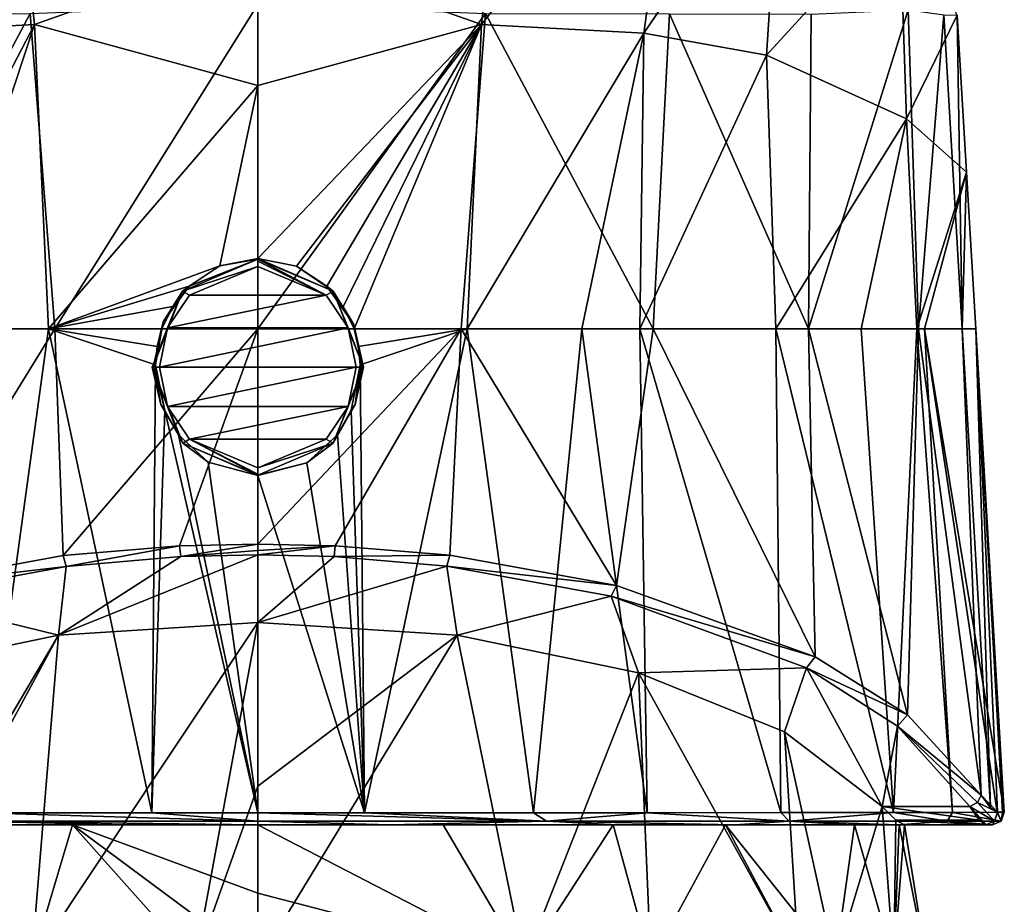
# Model space of a CAD drawing. Units: millimetres. Extents: x -24 to 24, y -10 to 147.
# Drawn here: x -6 to 19, y 109 to 131 of the extents above; entities that cross this region are included whole.
import ezdxf

# ---------------------------------------------------------------- set-up
doc = ezdxf.new("R2010")
doc.units = ezdxf.units.MM
doc.header["$LTSCALE"] = 65.185185
for name, color, linetype in [('893', 7, 'CONTINUOUS'), ('894', 7, 'CONTINUOUS'), ('895', 7, 'CONTINUOUS'), ('896', 7, 'CONTINUOUS'), ('897', 7, 'CONTINUOUS'), ('898', 7, 'CONTINUOUS'), ('899', 7, 'CONTINUOUS'), ('905', 7, 'CONTINUOUS'), ('923', 7, 'CONTINUOUS'), ('924', 7, 'CONTINUOUS'), ('925', 7, 'CONTINUOUS'), ('929', 7, 'CONTINUOUS'), ('930', 7, 'CONTINUOUS'), ('931', 7, 'CONTINUOUS'), ('933', 7, 'CONTINUOUS'), ('951', 7, 'CONTINUOUS'), ('952', 7, 'CONTINUOUS'), ('953', 7, 'CONTINUOUS'), ('954', 7, 'CONTINUOUS'), ('966', 7, 'CONTINUOUS'), ('968', 7, 'CONTINUOUS'), ('969', 7, 'CONTINUOUS'), ('970', 7, 'CONTINUOUS'), ('971', 7, 'CONTINUOUS'), ('972', 7, 'CONTINUOUS'), ('973', 7, 'CONTINUOUS'), ('974', 7, 'CONTINUOUS'), ('975', 7, 'CONTINUOUS')]:
    doc.layers.add(name, color=color, linetype=linetype)

msp = doc.modelspace()

# ---------------------------------------------------------------- linework, layer by layer
at = {"layer": '893', "linetype": 'Continuous'}
for points in [[(-1.598, 107.5, -16.925), (-5.758, 107.5, -15.995), (0, 116.143, -14.639), (-1.598, 107.5, -16.925)], [(-5.758, 107.5, -15.995), (-5.071, 115.815, -13.934), (0, 116.143, -14.639), (-5.758, 107.5, -15.995)], [(-1.598, 107.5, -16.925), (0, 116.143, -14.639), (0, 111.98, -16.399), (-1.598, 107.5, -16.925)], [(-9.562, 107.5, -14.055), (-9.993, 107.5, -13.752), (-5.071, 115.815, -13.934), (-9.562, 107.5, -14.055)], [(-9.993, 107.5, -13.752), (-9.675, 114.859, -11.885), (-5.071, 115.815, -13.934), (-9.993, 107.5, -13.752)], [(-5.758, 107.5, -15.995), (-9.562, 107.5, -14.055), (-5.071, 115.815, -13.934), (-5.758, 107.5, -15.995)], [(0, 107.5, -17), (-1.598, 107.5, -16.925), (0, 111.98, -16.399), (0, 107.5, -17)], [(-9.562, 107.5, 14.055), (-5.758, 107.5, 15.995), (-9.034, 111, 13.969), (-9.562, 107.5, 14.055)], [(-5.758, 107.5, 15.995), (-4.711, 111, 15.955), (-9.034, 111, 13.969), (-5.758, 107.5, 15.995)], [(-5.758, 107.5, 15.995), (-1.598, 107.5, 16.925), (-4.711, 111, 15.955), (-5.758, 107.5, 15.995)], [(-1.598, 107.5, 16.925), (0, 107.5, 17), (-4.711, 111, 15.955), (-1.598, 107.5, 16.925)], [(-4.711, 111, 15.955), (0, 107.5, 17), (0, 109.259, 16.909), (-4.711, 111, 15.955)], [(0, 111, 16.636), (-4.711, 111, 15.955), (0, 109.259, 16.909), (0, 111, 16.636)]]:
    msp.add_3dface(points, dxfattribs=at)
at = {"layer": '894', "linetype": 'Continuous'}
for points in [[(0, 116.143, -14.639), (5.071, 115.815, -13.934), (0, 111.98, -16.399), (0, 116.143, -14.639)], [(6.771, 107.5, -15.593), (0, 107.5, -17), (5.071, 115.815, -13.934), (6.771, 107.5, -15.593)], [(5.071, 115.815, -13.934), (0, 107.5, -17), (0, 111.98, -16.399), (5.071, 115.815, -13.934)], [(6.771, 107.5, -15.593), (5.071, 115.815, -13.934), (9.675, 114.859, -11.885), (6.771, 107.5, -15.593)], [(9.993, 107.5, -13.752), (6.771, 107.5, -15.593), (9.675, 114.859, -11.885), (9.993, 107.5, -13.752)], [(13.754, 107.5, -9.991), (9.993, 107.5, -13.752), (9.675, 114.859, -11.885), (13.754, 107.5, -9.991)], [(13.754, 107.5, -9.991), (9.675, 114.859, -11.885), (13.389, 113.365, -8.679), (13.754, 107.5, -9.991)], [(14.683, 107.5, -8.568), (13.754, 107.5, -9.991), (13.389, 113.365, -8.679), (14.683, 107.5, -8.568)], [(15.874, 111.468, -4.613), (14.683, 107.5, -8.568), (13.389, 113.365, -8.679), (15.874, 111.468, -4.613)], [(16.168, 107.5, -5.253), (14.683, 107.5, -8.568), (15.874, 111.468, -4.613), (16.168, 107.5, -5.253)], [(16.168, 107.5, -5.253), (15.874, 111.468, -4.613), (16.223, 111.116, -3.569), (16.168, 107.5, -5.253)], [(0, 111, 16.636), (6.771, 107.5, 15.593), (4.711, 111, 15.955), (0, 111, 16.636)], [(6.771, 107.5, 15.593), (0, 111, 16.636), (0, 109.259, 16.909), (6.771, 107.5, 15.593)], [(6.771, 107.5, 15.593), (9.034, 111, 13.969), (4.711, 111, 15.955), (6.771, 107.5, 15.593)], [(6.771, 107.5, 15.593), (9.993, 107.5, 13.752), (9.034, 111, 13.969), (6.771, 107.5, 15.593)], [(9.993, 107.5, 13.752), (11.893, 111, 11.632), (9.034, 111, 13.969), (9.993, 107.5, 13.752)], [(9.993, 107.5, 13.752), (13.754, 107.5, 9.991), (11.893, 111, 11.632), (9.993, 107.5, 13.752)], [(13.754, 107.5, 9.991), (14.683, 107.5, 8.568), (11.893, 111, 11.632), (13.754, 107.5, 9.991)], [(11.893, 111, 11.632), (14.683, 107.5, 8.568), (15.17, 111, 6.827), (11.893, 111, 11.632)], [(14.683, 107.5, 8.568), (16.168, 107.5, 5.253), (15.17, 111, 6.827), (14.683, 107.5, 8.568)], [(16.168, 107.5, 5.253), (16.307, 111, 3.291), (15.17, 111, 6.827), (16.168, 107.5, 5.253)], [(16.447, 111, -2.5), (16.168, 107.5, -5.253), (16.223, 111.116, -3.569), (16.447, 111, -2.5)], [(16.168, 107.5, 5.253), (17, 107.5), (16.307, 111, 3.291), (16.168, 107.5, 5.253)], [(17, 107.5), (16.168, 107.5, -5.253), (16.447, 111, -2.5), (17, 107.5)], [(16.307, 111, 3.291), (17, 107.5), (16.447, 111, -2.5), (16.307, 111, 3.291)], [(0, 107.5, 17), (6.771, 107.5, 15.593), (0, 109.259, 16.909), (0, 107.5, 17)]]:
    msp.add_3dface(points, dxfattribs=at)
at = {"layer": '895', "linetype": 'Continuous'}
for points in [[(0, 131.846, -18.551), (5.789, 131.615, -17.607), (0, 123.6, -18.5), (0, 131.846, -18.551)], [(14.073, 131.604, -11.615), (16.533, 131.712, -7.076), (14.004, 123.6, -11.983), (14.073, 131.604, -11.615)], [(14.004, 123.6, -11.983), (16.533, 131.712, -7.076), (16.799, 123.6, -7.346), (14.004, 123.6, -11.983)], [(0, 123.6, -18.5), (5.789, 131.615, -17.607), (5.166, 123.6, -17.77), (0, 123.6, -18.5)], [(5.166, 123.6, -17.77), (5.789, 131.615, -17.607), (10.053, 123.6, -15.523), (5.166, 123.6, -17.77)], [(5.789, 131.615, -17.607), (10.469, 131.612, -15.19), (10.053, 123.6, -15.523), (5.789, 131.615, -17.607)], [(10.053, 123.6, -15.523), (10.469, 131.612, -15.19), (14.004, 123.6, -11.983), (10.053, 123.6, -15.523)], [(10.469, 131.612, -15.19), (14.073, 131.604, -11.615), (14.004, 123.6, -11.983), (10.469, 131.612, -15.19)]]:
    msp.add_3dface(points, dxfattribs=at)
at = {"layer": '896', "linetype": 'Continuous'}
for points in [[(-9.034, 111, 13.969), (-4.711, 111, 15.955), (-9.189, 111, 16.79), (-9.034, 111, 13.969)], [(-9.189, 111, 16.79), (-4.711, 111, 15.955), (-3.35, 111, 18.903), (-9.189, 111, 16.79)], [(-4.711, 111, 15.955), (0, 111, 16.636), (-3.35, 111, 18.903), (-4.711, 111, 15.955)], [(-3.35, 111, 18.903), (0, 111, 16.636), (0, 111, 19.2), (-3.35, 111, 18.903)], [(0, 111, 19.2), (0, 111, 16.636), (4.711, 111, 15.955), (0, 111, 19.2)], [(3.362, 111, 18.9), (0, 111, 19.2), (4.711, 111, 15.955), (3.362, 111, 18.9)], [(9.137, 111, 16.819), (3.362, 111, 18.9), (9.034, 111, 13.969), (9.137, 111, 16.819)], [(9.034, 111, 13.969), (3.362, 111, 18.9), (4.711, 111, 15.955), (9.034, 111, 13.969)], [(11.893, 111, 11.632), (9.137, 111, 16.819), (9.034, 111, 13.969), (11.893, 111, 11.632)], [(12.133, 111, 14.704), (9.137, 111, 16.819), (11.893, 111, 11.632), (12.133, 111, 14.704)], [(15.107, 111, 11.424), (12.133, 111, 14.704), (11.893, 111, 11.632), (15.107, 111, 11.424)], [(15.107, 111, 11.424), (11.893, 111, 11.632), (15.17, 111, 6.827), (15.107, 111, 11.424)], [(16.284, 111, 9.541), (15.107, 111, 11.424), (16.307, 111, 3.291), (16.284, 111, 9.541)], [(16.307, 111, 3.291), (15.107, 111, 11.424), (15.17, 111, 6.827), (16.307, 111, 3.291)], [(18.389, 111, 3.459), (16.284, 111, 9.541), (18.445, 111, 3.115), (18.389, 111, 3.459)], [(18.445, 111, 3.115), (16.284, 111, 9.541), (16.307, 111, 3.291), (18.445, 111, 3.115)], [(18.445, 111, 3.115), (16.307, 111, 3.291), (16.447, 111, -2.5), (18.445, 111, 3.115)], [(18.514, 111, -2.5), (18.445, 111, 3.115), (16.447, 111, -2.5), (18.514, 111, -2.5)], [(18.682, 111), (18.445, 111, 3.115), (18.639, 111, -1.275), (18.682, 111)], [(18.639, 111, -1.275), (18.445, 111, 3.115), (18.514, 111, -2.5), (18.639, 111, -1.275)]]:
    msp.add_3dface(points, dxfattribs=at)
at = {"layer": '897', "linetype": 'Continuous'}
for points in [[(-1.963, 117.817, -18.228), (0, 117.863, -18.327), (-5.071, 115.815, -13.934), (-1.963, 117.817, -18.228)], [(-5.071, 115.815, -13.934), (0, 117.863, -18.327), (0, 116.143, -14.639), (-5.071, 115.815, -13.934)], [(-4.875, 117.567, -17.692), (-1.963, 117.817, -18.228), (-5.071, 115.815, -13.934), (-4.875, 117.567, -17.692)], [(0, 117.863, -18.327), (1.937, 117.818, -18.23), (0, 116.143, -14.639), (0, 117.863, -18.327)], [(1.937, 117.818, -18.23), (4.807, 117.576, -17.71), (0, 116.143, -14.639), (1.937, 117.818, -18.23)], [(-9.056, 116.789, -16.022), (-4.875, 117.567, -17.692), (-5.071, 115.815, -13.934), (-9.056, 116.789, -16.022)], [(0, 116.143, -14.639), (4.807, 117.576, -17.71), (5.071, 115.815, -13.934), (0, 116.143, -14.639)], [(4.807, 117.576, -17.71), (8.98, 116.808, -16.064), (5.071, 115.815, -13.934), (4.807, 117.576, -17.71)], [(-9.675, 114.859, -11.885), (-9.056, 116.789, -16.022), (-5.071, 115.815, -13.934), (-9.675, 114.859, -11.885)], [(5.071, 115.815, -13.934), (8.98, 116.808, -16.064), (9.675, 114.859, -11.885), (5.071, 115.815, -13.934)], [(8.98, 116.808, -16.064), (13.947, 114.985, -12.154), (9.675, 114.859, -11.885), (8.98, 116.808, -16.064)], [(9.675, 114.859, -11.885), (13.947, 114.985, -12.154), (13.389, 113.365, -8.679), (9.675, 114.859, -11.885)], [(13.947, 114.985, -12.154), (15.874, 111.468, -4.613), (13.389, 113.365, -8.679), (13.947, 114.985, -12.154)], [(16.261, 113.506, -8.982), (15.874, 111.468, -4.613), (13.947, 114.985, -12.154), (16.261, 113.506, -8.982)], [(18.101, 111.468, -4.613), (15.874, 111.468, -4.613), (16.261, 113.506, -8.982), (18.101, 111.468, -4.613)]]:
    msp.add_3dface(points, dxfattribs=at)
at = {"layer": '898', "linetype": 'Continuous'}
for points in [[(16.799, 123.6, -7.346), (16.533, 131.712, -7.076), (17.445, 131.587, -3.754), (16.799, 123.6, -7.346)], [(17.909, 123.6, -3.646), (16.799, 123.6, -7.346), (17.445, 131.587, -3.754), (17.909, 123.6, -3.646)], [(17.78, 131.578), (17.909, 123.6, -3.646), (17.445, 131.587, -3.754), (17.78, 131.578)], [(18.016, 127.589), (17.909, 123.6, -3.646), (17.78, 131.578), (18.016, 127.589)], [(18.253, 123.6), (17.909, 123.6, -3.646), (18.016, 127.589), (18.253, 123.6)]]:
    msp.add_3dface(points, dxfattribs=at)
at = {"layer": '899', "linetype": 'Continuous'}
for points in [[(-5.789, 131.615, -17.607), (0, 131.846, -18.551), (-5.166, 123.6, -17.77), (-5.789, 131.615, -17.607)], [(0, 131.846, -18.551), (0, 123.6, -18.5), (-5.166, 123.6, -17.77), (0, 131.846, -18.551)], [(-10.469, 131.612, -15.19), (-5.789, 131.615, -17.607), (-10.053, 123.6, -15.523), (-10.469, 131.612, -15.19)], [(-10.053, 123.6, -15.523), (-5.789, 131.615, -17.607), (-5.166, 123.6, -17.77), (-10.053, 123.6, -15.523)]]:
    msp.add_3dface(points, dxfattribs=at)
at = {"layer": '905', "linetype": 'Continuous'}
for points in [[(15.874, 111.468, -4.613), (18.101, 111.468, -4.613), (18.34, 111.116, -3.573), (15.874, 111.468, -4.613)], [(15.874, 111.468, -4.613), (18.34, 111.116, -3.573), (16.223, 111.116, -3.569), (15.874, 111.468, -4.613)], [(18.514, 111, -2.5), (16.447, 111, -2.5), (16.223, 111.116, -3.569), (18.514, 111, -2.5)], [(18.34, 111.116, -3.573), (18.514, 111, -2.5), (16.223, 111.116, -3.569), (18.34, 111.116, -3.573)]]:
    msp.add_3dface(points, dxfattribs=at)
at = {"layer": '923', "linetype": 'Continuous'}
for points in [[(0, 123.6, -18.5), (5.166, 123.6, -17.77), (0, 118.135, -18.5), (0, 123.6, -18.5)], [(0, 118.135, -18.5), (5.166, 123.6, -17.77), (1.967, 118.09, -18.402), (0, 118.135, -18.5)], [(1.967, 118.09, -18.402), (5.166, 123.6, -17.77), (4.883, 117.849, -17.873), (1.967, 118.09, -18.402)], [(4.883, 117.849, -17.873), (5.166, 123.6, -17.77), (9.123, 117.084, -16.2), (4.883, 117.849, -17.873)], [(5.166, 123.6, -17.77), (10.053, 123.6, -15.523), (9.123, 117.084, -16.2), (5.166, 123.6, -17.77)], [(9.123, 117.084, -16.2), (10.053, 123.6, -15.523), (14.171, 115.267, -12.226), (9.123, 117.084, -16.2)], [(10.053, 123.6, -15.523), (14.004, 123.6, -11.983), (14.171, 115.267, -12.226), (10.053, 123.6, -15.523)], [(14.004, 123.6, -11.983), (16.799, 123.6, -7.346), (16.523, 113.792, -9.001), (14.004, 123.6, -11.983)], [(14.171, 115.267, -12.226), (14.004, 123.6, -11.983), (16.523, 113.792, -9.001), (14.171, 115.267, -12.226)], [(16.799, 123.6, -7.346), (18.391, 111.757, -4.56), (16.523, 113.792, -9.001), (16.799, 123.6, -7.346)], [(16.799, 123.6, -7.346), (17.909, 123.6, -3.646), (18.391, 111.757, -4.56), (16.799, 123.6, -7.346)], [(17.909, 123.6, -3.646), (18.253, 123.6), (18.633, 111.427, -3.566), (17.909, 123.6, -3.646)], [(18.391, 111.757, -4.56), (17.909, 123.6, -3.646), (18.633, 111.427, -3.566), (18.391, 111.757, -4.56)], [(18.633, 111.427, -3.566), (18.253, 123.6), (18.811, 111.317, -2.541), (18.633, 111.427, -3.566)], [(18.811, 111.317, -2.541), (18.253, 123.6), (18.938, 111.318, -1.295), (18.811, 111.317, -2.541)], [(18.938, 111.318, -1.295), (18.253, 123.6), (18.981, 111.318), (18.938, 111.318, -1.295)]]:
    msp.add_3dface(points, dxfattribs=at)
at = {"layer": '924', "linetype": 'Continuous'}
for points in [[(2.444, 123.6, 19.334), (2.562, 123.154, 19.318), (5.322, 123.6, 18.681), (2.444, 123.6, 19.334)], [(2.562, 123.154, 19.318), (2.603, 122.687, 19.312), (5.322, 123.6, 18.681), (2.562, 123.154, 19.318)], [(5.322, 123.6, 18.681), (2.603, 122.687, 19.312), (2.708, 111.3, 19.311), (5.322, 123.6, 18.681)], [(7.012, 111.302, 18.164), (5.322, 123.6, 18.681), (2.708, 111.3, 19.311), (7.012, 111.302, 18.164)], [(8.239, 123.6, 17.462), (5.322, 123.6, 18.681), (7.012, 111.302, 18.164), (8.239, 123.6, 17.462)], [(9.9, 111.305, 16.718), (8.239, 123.6, 17.462), (7.012, 111.302, 18.164), (9.9, 111.305, 16.718)], [(9.713, 123.6, 16.592), (8.239, 123.6, 17.462), (9.9, 111.305, 16.718), (9.713, 123.6, 16.592)], [(13.173, 123.6, 13.613), (9.713, 123.6, 16.592), (13.294, 111.309, 14.031), (13.173, 123.6, 13.613)], [(13.294, 111.309, 14.031), (9.713, 123.6, 16.592), (9.9, 111.305, 16.718), (13.294, 111.309, 14.031)], [(15.341, 123.6, 10.698), (13.173, 123.6, 13.613), (16.162, 111.313, 10.358), (15.341, 123.6, 10.698)], [(16.162, 111.313, 10.358), (13.173, 123.6, 13.613), (13.294, 111.309, 14.031), (16.162, 111.313, 10.358)], [(16.76, 123.6, 7.84), (15.341, 123.6, 10.698), (16.162, 111.313, 10.358), (16.76, 123.6, 7.84)], [(17.661, 111.315, 7.256), (16.76, 123.6, 7.84), (16.162, 111.313, 10.358), (17.661, 111.315, 7.256)], [(16.952, 123.6, 7.341), (16.76, 123.6, 7.84), (17.661, 111.315, 7.256), (16.952, 123.6, 7.341)], [(18.981, 111.318), (18.253, 123.6), (16.952, 123.6, 7.341), (18.981, 111.318)], [(18.981, 111.318), (16.952, 123.6, 7.341), (18.797, 111.317, 2.776), (18.981, 111.318)], [(18.797, 111.317, 2.776), (16.952, 123.6, 7.341), (17.661, 111.315, 7.256), (18.797, 111.317, 2.776)], [(2.603, 122.687, 19.312), (2.371, 121.541, 19.346), (2.708, 111.3, 19.311), (2.603, 122.687, 19.312)], [(2.371, 121.541, 19.346), (2.02, 120.907, 19.389), (2.708, 111.3, 19.311), (2.371, 121.541, 19.346)], [(2.02, 120.907, 19.389), (1.248, 120.201, 19.459), (2.708, 111.3, 19.311), (2.02, 120.907, 19.389)], [(1.248, 120.201, 19.459), (0, 119.873, 19.5), (2.708, 111.3, 19.311), (1.248, 120.201, 19.459)], [(2.708, 111.3, 19.311), (0, 119.873, 19.5), (0, 111.3, 19.5), (2.708, 111.3, 19.311)]]:
    msp.add_3dface(points, dxfattribs=at)
at = {"layer": '925', "linetype": 'Continuous'}
for points in [[(13.306, 136.268, 15.219), (12.933, 130.555, 13.974), (16.313, 134.256, 8), (13.306, 136.268, 15.219)], [(16.313, 134.256, 8), (12.933, 130.555, 13.974), (16.493, 128.938, 7.77), (16.313, 134.256, 8)], [(17.78, 131.578), (16.313, 134.256, 8), (16.493, 128.938, 7.77), (17.78, 131.578)], [(18.016, 127.589), (17.78, 131.578), (16.493, 128.938, 7.77), (18.016, 127.589)], [(12.933, 130.555, 13.974), (13.173, 123.6, 13.613), (16.493, 128.938, 7.77), (12.933, 130.555, 13.974)], [(13.173, 123.6, 13.613), (15.341, 123.6, 10.698), (16.493, 128.938, 7.77), (13.173, 123.6, 13.613)], [(15.341, 123.6, 10.698), (16.76, 123.6, 7.84), (16.493, 128.938, 7.77), (15.341, 123.6, 10.698)], [(16.76, 123.6, 7.84), (18.016, 127.589), (16.493, 128.938, 7.77), (16.76, 123.6, 7.84)], [(18.016, 127.589), (16.76, 123.6, 7.84), (16.952, 123.6, 7.341), (18.016, 127.589)], [(18.253, 123.6), (18.016, 127.589), (16.952, 123.6, 7.341), (18.253, 123.6)]]:
    msp.add_3dface(points, dxfattribs=at)
at = {"layer": '929', "linetype": 'Continuous'}
for points in [[(6.339, 137.457, 23.687), (5.682, 131.341, 19.73), (10.74, 137.82, 20.248), (6.339, 137.457, 23.687)], [(10.74, 137.82, 20.248), (5.682, 131.341, 19.73), (9.818, 131.12, 17.235), (10.74, 137.82, 20.248)], [(13.306, 136.268, 15.219), (10.74, 137.82, 20.248), (9.818, 131.12, 17.235), (13.306, 136.268, 15.219)], [(6.339, 137.457, 23.687), (0, 133.351, 21.625), (5.682, 131.341, 19.73), (6.339, 137.457, 23.687)], [(12.933, 130.555, 13.974), (13.306, 136.268, 15.219), (9.818, 131.12, 17.235), (12.933, 130.555, 13.974)], [(0, 133.351, 21.625), (0, 129.787, 20.24), (5.682, 131.341, 19.73), (0, 133.351, 21.625)], [(0, 125.389, 19.554), (0.984, 125.198, 19.517), (5.682, 131.341, 19.73), (0, 125.389, 19.554)], [(0, 129.787, 20.24), (0, 125.389, 19.554), (5.682, 131.341, 19.73), (0, 129.787, 20.24)], [(0.984, 125.198, 19.517), (1.75, 124.691, 19.435), (5.682, 131.341, 19.73), (0.984, 125.198, 19.517)], [(5.682, 131.341, 19.73), (1.75, 124.691, 19.435), (2.168, 124.167, 19.375), (5.682, 131.341, 19.73)], [(2.444, 123.6, 19.334), (5.682, 131.341, 19.73), (2.168, 124.167, 19.375), (2.444, 123.6, 19.334)], [(2.444, 123.6, 19.334), (5.322, 123.6, 18.681), (5.682, 131.341, 19.73), (2.444, 123.6, 19.334)], [(5.682, 131.341, 19.73), (5.322, 123.6, 18.681), (9.818, 131.12, 17.235), (5.682, 131.341, 19.73)], [(5.322, 123.6, 18.681), (8.239, 123.6, 17.462), (9.818, 131.12, 17.235), (5.322, 123.6, 18.681)], [(8.239, 123.6, 17.462), (9.713, 123.6, 16.592), (9.818, 131.12, 17.235), (8.239, 123.6, 17.462)], [(9.713, 123.6, 16.592), (12.933, 130.555, 13.974), (9.818, 131.12, 17.235), (9.713, 123.6, 16.592)], [(9.713, 123.6, 16.592), (13.173, 123.6, 13.613), (12.933, 130.555, 13.974), (9.713, 123.6, 16.592)]]:
    msp.add_3dface(points, dxfattribs=at)
at = {"layer": '930', "linetype": 'Continuous'}
for points in [[(-10.053, 123.6, -15.523), (-5.166, 123.6, -17.77), (-9.2, 117.065, -16.158), (-10.053, 123.6, -15.523)], [(-9.2, 117.065, -16.158), (-5.166, 123.6, -17.77), (-4.952, 117.84, -17.855), (-9.2, 117.065, -16.158)], [(-5.166, 123.6, -17.77), (0, 123.6, -18.5), (-4.952, 117.84, -17.855), (-5.166, 123.6, -17.77)], [(-4.952, 117.84, -17.855), (0, 123.6, -18.5), (-1.993, 118.089, -18.399), (-4.952, 117.84, -17.855)], [(0, 123.6, -18.5), (0, 118.135, -18.5), (-1.993, 118.089, -18.399), (0, 123.6, -18.5)]]:
    msp.add_3dface(points, dxfattribs=at)
at = {"layer": '931', "linetype": 'Continuous'}
for points in [[(-8.239, 123.6, 17.462), (-7.018, 111.302, 18.162), (-5.322, 123.6, 18.681), (-8.239, 123.6, 17.462)], [(-7.018, 111.302, 18.162), (-2.697, 111.3, 19.312), (-5.322, 123.6, 18.681), (-7.018, 111.302, 18.162)], [(-5.322, 123.6, 18.681), (-2.697, 111.3, 19.312), (-2.603, 122.687, 19.312), (-5.322, 123.6, 18.681)], [(-2.444, 123.6, 19.334), (-5.322, 123.6, 18.681), (-2.562, 123.152, 19.318), (-2.444, 123.6, 19.334)], [(-2.562, 123.152, 19.318), (-5.322, 123.6, 18.681), (-2.603, 122.687, 19.312), (-2.562, 123.152, 19.318)], [(-2.603, 122.687, 19.312), (-2.697, 111.3, 19.312), (-2.367, 121.531, 19.346), (-2.603, 122.687, 19.312)], [(-2.697, 111.3, 19.312), (0, 111.3, 19.5), (-2.367, 121.531, 19.346), (-2.697, 111.3, 19.312)], [(0, 111.3, 19.5), (-2.021, 120.908, 19.389), (-2.367, 121.531, 19.346), (0, 111.3, 19.5)], [(-2.021, 120.908, 19.389), (0, 111.3, 19.5), (-1.266, 120.212, 19.457), (-2.021, 120.908, 19.389)], [(0, 111.3, 19.5), (0, 119.873, 19.5), (-1.266, 120.212, 19.457), (0, 111.3, 19.5)]]:
    msp.add_3dface(points, dxfattribs=at)
at = {"layer": '933', "linetype": 'Continuous'}
for points in [[(-5.682, 131.341, 19.73), (-6.338, 137.457, 23.687), (-9.818, 131.12, 17.235), (-5.682, 131.341, 19.73)], [(-5.682, 131.341, 19.73), (0, 133.351, 21.625), (-6.338, 137.457, 23.687), (-5.682, 131.341, 19.73)], [(0, 129.787, 20.24), (0, 133.351, 21.625), (-5.682, 131.341, 19.73), (0, 129.787, 20.24)], [(-9.713, 123.6, 16.592), (-5.682, 131.341, 19.73), (-9.818, 131.12, 17.235), (-9.713, 123.6, 16.592)], [(-9.713, 123.6, 16.592), (-8.239, 123.6, 17.462), (-5.682, 131.341, 19.73), (-9.713, 123.6, 16.592)], [(-8.239, 123.6, 17.462), (-5.322, 123.6, 18.681), (-5.682, 131.341, 19.73), (-8.239, 123.6, 17.462)], [(-5.322, 123.6, 18.681), (0, 129.787, 20.24), (-5.682, 131.341, 19.73), (-5.322, 123.6, 18.681)], [(0, 129.787, 20.24), (-5.322, 123.6, 18.681), (-0.968, 125.204, 19.518), (0, 129.787, 20.24)], [(0, 125.389, 19.554), (0, 129.787, 20.24), (-0.968, 125.204, 19.518), (0, 125.389, 19.554)], [(-0.968, 125.204, 19.518), (-5.322, 123.6, 18.681), (-1.75, 124.691, 19.435), (-0.968, 125.204, 19.518)], [(-1.75, 124.691, 19.435), (-5.322, 123.6, 18.681), (-2.167, 124.169, 19.375), (-1.75, 124.691, 19.435)], [(-5.322, 123.6, 18.681), (-2.444, 123.6, 19.334), (-2.167, 124.169, 19.375), (-5.322, 123.6, 18.681)]]:
    msp.add_3dface(points, dxfattribs=at)
at = {"layer": '951', "linetype": 'Continuous'}
for points in [[(0, 111.094, 19.418), (-7.018, 111.302, 18.162), (-7.343, 111.094, 17.94), (0, 111.094, 19.418)], [(-2.697, 111.3, 19.312), (-7.018, 111.302, 18.162), (0, 111.094, 19.418), (-2.697, 111.3, 19.312)], [(0, 111.3, 19.5), (-2.697, 111.3, 19.312), (0, 111.094, 19.418), (0, 111.3, 19.5)], [(-9.189, 111, 16.79), (-3.35, 111, 18.903), (-7.343, 111.094, 17.94), (-9.189, 111, 16.79)], [(-3.35, 111, 18.903), (0, 111, 19.2), (-7.343, 111.094, 17.94), (-3.35, 111, 18.903)], [(-7.343, 111.094, 17.94), (0, 111, 19.2), (0, 111.094, 19.418), (-7.343, 111.094, 17.94)]]:
    msp.add_3dface(points, dxfattribs=at)
at = {"layer": '952', "linetype": 'Continuous'}
for points in [[(-4.875, 117.567, -17.692), (-4.952, 117.84, -17.855), (-1.993, 118.089, -18.399), (-4.875, 117.567, -17.692)], [(-1.963, 117.817, -18.228), (-4.875, 117.567, -17.692), (-1.993, 118.089, -18.399), (-1.963, 117.817, -18.228)], [(0, 118.135, -18.5), (-1.963, 117.817, -18.228), (-1.993, 118.089, -18.399), (0, 118.135, -18.5)], [(-1.963, 117.817, -18.228), (0, 118.135, -18.5), (0, 117.974, -18.453), (-1.963, 117.817, -18.228)], [(0, 117.863, -18.327), (-1.963, 117.817, -18.228), (0, 117.974, -18.453), (0, 117.863, -18.327)], [(-4.875, 117.567, -17.692), (-9.2, 117.065, -16.158), (-4.952, 117.84, -17.855), (-4.875, 117.567, -17.692)], [(-4.875, 117.567, -17.692), (-9.056, 116.789, -16.022), (-9.2, 117.065, -16.158), (-4.875, 117.567, -17.692)]]:
    msp.add_3dface(points, dxfattribs=at)
at = {"layer": '953', "linetype": 'Continuous'}
for points in [[(0, 118.135, -18.5), (1.967, 118.09, -18.402), (0, 117.974, -18.453), (0, 118.135, -18.5)], [(1.937, 117.818, -18.23), (0, 117.863, -18.327), (1.967, 118.09, -18.402), (1.937, 117.818, -18.23)], [(1.967, 118.09, -18.402), (0, 117.863, -18.327), (0, 117.974, -18.453), (1.967, 118.09, -18.402)], [(1.937, 117.818, -18.23), (1.967, 118.09, -18.402), (4.883, 117.849, -17.873), (1.937, 117.818, -18.23)], [(4.807, 117.576, -17.71), (1.937, 117.818, -18.23), (4.883, 117.849, -17.873), (4.807, 117.576, -17.71)], [(4.807, 117.576, -17.71), (4.883, 117.849, -17.873), (9.123, 117.084, -16.2), (4.807, 117.576, -17.71)], [(8.98, 116.808, -16.064), (4.807, 117.576, -17.71), (9.123, 117.084, -16.2), (8.98, 116.808, -16.064)], [(8.98, 116.808, -16.064), (9.123, 117.084, -16.2), (14.171, 115.267, -12.226), (8.98, 116.808, -16.064)], [(13.947, 114.985, -12.154), (8.98, 116.808, -16.064), (14.171, 115.267, -12.226), (13.947, 114.985, -12.154)], [(13.947, 114.985, -12.154), (14.171, 115.267, -12.226), (16.523, 113.792, -9.001), (13.947, 114.985, -12.154)], [(16.261, 113.506, -8.982), (13.947, 114.985, -12.154), (16.523, 113.792, -9.001), (16.261, 113.506, -8.982)], [(18.391, 111.757, -4.56), (16.261, 113.506, -8.982), (16.523, 113.792, -9.001), (18.391, 111.757, -4.56)], [(18.101, 111.468, -4.613), (16.261, 113.506, -8.982), (18.301, 111.565, -4.624), (18.101, 111.468, -4.613)], [(16.261, 113.506, -8.982), (18.391, 111.757, -4.56), (18.301, 111.565, -4.624), (16.261, 113.506, -8.982)]]:
    msp.add_3dface(points, dxfattribs=at)
at = {"layer": '954', "linetype": 'Continuous'}
for points in [[(2.708, 111.3, 19.311), (0, 111.3, 19.5), (7.343, 111.094, 17.94), (2.708, 111.3, 19.311)], [(0, 111.3, 19.5), (0, 111.094, 19.418), (7.343, 111.094, 17.94), (0, 111.3, 19.5)], [(7.012, 111.302, 18.164), (2.708, 111.3, 19.311), (7.343, 111.094, 17.94), (7.012, 111.302, 18.164)], [(9.9, 111.305, 16.718), (7.012, 111.302, 18.164), (7.343, 111.094, 17.94), (9.9, 111.305, 16.718)], [(13.512, 111.094, 13.691), (9.9, 111.305, 16.718), (7.343, 111.094, 17.94), (13.512, 111.094, 13.691)], [(13.294, 111.309, 14.031), (9.9, 111.305, 16.718), (13.512, 111.094, 13.691), (13.294, 111.309, 14.031)], [(16.162, 111.313, 10.358), (13.294, 111.309, 14.031), (13.512, 111.094, 13.691), (16.162, 111.313, 10.358)], [(17.531, 111.094, 7.368), (16.162, 111.313, 10.358), (13.512, 111.094, 13.691), (17.531, 111.094, 7.368)], [(17.661, 111.315, 7.256), (16.162, 111.313, 10.358), (17.531, 111.094, 7.368), (17.661, 111.315, 7.256)], [(18.9, 111.094, 0), (17.661, 111.315, 7.256), (17.531, 111.094, 7.368), (18.9, 111.094, 0)], [(18.797, 111.317, 2.776), (17.661, 111.315, 7.256), (18.9, 111.094, 0), (18.797, 111.317, 2.776)], [(18.981, 111.318), (18.797, 111.317, 2.776), (18.9, 111.094, 0), (18.981, 111.318)], [(0, 111, 19.2), (3.362, 111, 18.9), (0, 111.094, 19.418), (0, 111, 19.2)], [(0, 111.094, 19.418), (3.362, 111, 18.9), (7.343, 111.094, 17.94), (0, 111.094, 19.418)], [(3.362, 111, 18.9), (9.137, 111, 16.819), (7.343, 111.094, 17.94), (3.362, 111, 18.9)], [(9.137, 111, 16.819), (12.133, 111, 14.704), (7.343, 111.094, 17.94), (9.137, 111, 16.819)], [(12.133, 111, 14.704), (13.512, 111.094, 13.691), (7.343, 111.094, 17.94), (12.133, 111, 14.704)], [(12.133, 111, 14.704), (15.107, 111, 11.424), (13.512, 111.094, 13.691), (12.133, 111, 14.704)], [(15.107, 111, 11.424), (16.284, 111, 9.541), (13.512, 111.094, 13.691), (15.107, 111, 11.424)], [(16.284, 111, 9.541), (17.531, 111.094, 7.368), (13.512, 111.094, 13.691), (16.284, 111, 9.541)], [(16.284, 111, 9.541), (18.389, 111, 3.459), (17.531, 111.094, 7.368), (16.284, 111, 9.541)], [(18.389, 111, 3.459), (18.445, 111, 3.115), (17.531, 111.094, 7.368), (18.389, 111, 3.459)], [(18.445, 111, 3.115), (18.682, 111), (17.531, 111.094, 7.368), (18.445, 111, 3.115)], [(18.682, 111), (18.9, 111.094, 0), (17.531, 111.094, 7.368), (18.682, 111)]]:
    msp.add_3dface(points, dxfattribs=at)
at = {"layer": '966', "linetype": 'Continuous'}
for points in [[(18.391, 111.757, -4.56), (18.811, 111.317, -2.541), (18.301, 111.565, -4.624), (18.391, 111.757, -4.56)], [(18.391, 111.757, -4.56), (18.633, 111.427, -3.566), (18.811, 111.317, -2.541), (18.391, 111.757, -4.56)], [(18.101, 111.468, -4.613), (18.301, 111.565, -4.624), (18.73, 111.094, -2.53), (18.101, 111.468, -4.613)], [(18.101, 111.468, -4.613), (18.514, 111, -2.5), (18.34, 111.116, -3.573), (18.101, 111.468, -4.613)], [(18.514, 111, -2.5), (18.101, 111.468, -4.613), (18.73, 111.094, -2.53), (18.514, 111, -2.5)], [(18.301, 111.565, -4.624), (18.811, 111.317, -2.541), (18.73, 111.094, -2.53), (18.301, 111.565, -4.624)]]:
    msp.add_3dface(points, dxfattribs=at)
at = {"layer": '968', "linetype": 'Continuous'}
for points in [[(18.811, 111.317, -2.541), (18.9, 111.094, 0), (18.73, 111.094, -2.53), (18.811, 111.317, -2.541)], [(18.811, 111.317, -2.541), (18.938, 111.318, -1.295), (18.9, 111.094, 0), (18.811, 111.317, -2.541)], [(18.938, 111.318, -1.295), (18.981, 111.318), (18.9, 111.094, 0), (18.938, 111.318, -1.295)], [(18.682, 111), (18.514, 111, -2.5), (18.73, 111.094, -2.53), (18.682, 111)], [(18.682, 111), (18.639, 111, -1.275), (18.514, 111, -2.5), (18.682, 111)], [(18.9, 111.094, 0), (18.682, 111), (18.73, 111.094, -2.53), (18.9, 111.094, 0)]]:
    msp.add_3dface(points, dxfattribs=at)
at = {"layer": '969', "linetype": 'Continuous'}
for points in [[(1.738, 124.46, 19.741), (0, 125.19, 19.741), (-1.738, 124.46, 19.741), (1.738, 124.46, 19.741)], [(2.298, 123.63, 19.741), (1.738, 124.46, 19.741), (-2.297, 123.631, 19.741), (2.298, 123.63, 19.741)], [(-2.297, 123.631, 19.741), (1.738, 124.46, 19.741), (-1.738, 124.46, 19.741), (-2.297, 123.631, 19.741)], [(-2.5, 122.63, 19.741), (2.298, 123.63, 19.741), (-2.297, 123.631, 19.741), (-2.5, 122.63, 19.741)], [(2.5, 122.628, 19.741), (2.298, 123.63, 19.741), (-2.5, 122.63, 19.741), (2.5, 122.628, 19.741)], [(-2.298, 121.628, 19.741), (2.5, 122.628, 19.741), (-2.5, 122.63, 19.741), (-2.298, 121.628, 19.741)], [(2.297, 121.627, 19.741), (2.5, 122.628, 19.741), (-2.298, 121.628, 19.741), (2.297, 121.627, 19.741)], [(-1.738, 120.798, 19.741), (2.297, 121.627, 19.741), (-2.298, 121.628, 19.741), (-1.738, 120.798, 19.741)], [(1.738, 120.798, 19.741), (2.297, 121.627, 19.741), (-1.738, 120.798, 19.741), (1.738, 120.798, 19.741)], [(0, 120.068, 19.741), (1.738, 120.798, 19.741), (-1.738, 120.798, 19.741), (0, 120.068, 19.741)]]:
    msp.add_3dface(points, dxfattribs=at)
at = {"layer": '970', "linetype": 'Continuous'}
for points in [[(-0.002, 125.377, 19.61), (-1.75, 124.691, 19.435), (-1.915, 124.557, 19.611), (-0.002, 125.377, 19.61)], [(0, 125.19, 19.741), (-0.002, 125.377, 19.61), (-1.915, 124.557, 19.611), (0, 125.19, 19.741)], [(-0.968, 125.204, 19.518), (-1.75, 124.691, 19.435), (-0.002, 125.377, 19.61), (-0.968, 125.204, 19.518)], [(0, 125.389, 19.554), (-0.968, 125.204, 19.518), (-0.002, 125.377, 19.61), (0, 125.389, 19.554)], [(-0.002, 125.377, 19.61), (0, 125.19, 19.741), (-0.002, 125.326, 19.687), (-0.002, 125.377, 19.61)], [(-1.738, 124.46, 19.741), (0, 125.19, 19.741), (-1.915, 124.557, 19.611), (-1.738, 124.46, 19.741)], [(-2.297, 123.631, 19.741), (-1.915, 124.557, 19.611), (-2.688, 122.627, 19.611), (-2.297, 123.631, 19.741)], [(-1.915, 124.557, 19.611), (-2.65, 122.685, 19.409), (-2.688, 122.627, 19.611), (-1.915, 124.557, 19.611)], [(-2.41, 123.783, 19.423), (-2.65, 122.685, 19.409), (-1.915, 124.557, 19.611), (-2.41, 123.783, 19.423)], [(-1.75, 124.691, 19.435), (-2.41, 123.783, 19.423), (-1.915, 124.557, 19.611), (-1.75, 124.691, 19.435)], [(-2.297, 123.631, 19.741), (-1.738, 124.46, 19.741), (-1.915, 124.557, 19.611), (-2.297, 123.631, 19.741)], [(-2.5, 122.63, 19.741), (-2.297, 123.631, 19.741), (-2.688, 122.627, 19.611), (-2.5, 122.63, 19.741)], [(-2.65, 122.685, 19.409), (-2.469, 121.677, 19.398), (-2.688, 122.627, 19.611), (-2.65, 122.685, 19.409)], [(-2.298, 121.628, 19.741), (-2.5, 122.63, 19.741), (-2.688, 122.627, 19.611), (-2.298, 121.628, 19.741)], [(-2.469, 121.677, 19.398), (-2.021, 120.908, 19.389), (-2.688, 122.627, 19.611), (-2.469, 121.677, 19.398)], [(-2.688, 122.627, 19.611), (-2.021, 120.908, 19.389), (-1.912, 120.698, 19.611), (-2.688, 122.627, 19.611)], [(-2.298, 121.628, 19.741), (-2.688, 122.627, 19.611), (-1.912, 120.698, 19.611), (-2.298, 121.628, 19.741)], [(-1.738, 120.798, 19.741), (-2.298, 121.628, 19.741), (-1.912, 120.698, 19.611), (-1.738, 120.798, 19.741)], [(-2.021, 120.908, 19.389), (-1.266, 120.212, 19.457), (-1.912, 120.698, 19.611), (-2.021, 120.908, 19.389)], [(-1.738, 120.798, 19.741), (-1.912, 120.698, 19.611), (0.002, 119.882, 19.61), (-1.738, 120.798, 19.741)], [(-1.266, 120.212, 19.457), (0, 119.873, 19.5), (-1.912, 120.698, 19.611), (-1.266, 120.212, 19.457)], [(-1.912, 120.698, 19.611), (0, 119.873, 19.5), (0.002, 119.882, 19.61), (-1.912, 120.698, 19.611)], [(0, 120.068, 19.741), (-1.738, 120.798, 19.741), (0.002, 119.914, 19.667), (0, 120.068, 19.741)], [(-1.738, 120.798, 19.741), (0.002, 119.882, 19.61), (0.002, 119.914, 19.667), (-1.738, 120.798, 19.741)]]:
    msp.add_3dface(points, dxfattribs=at)
at = {"layer": '971', "linetype": 'Continuous'}
for points in [[(0, 125.389, 19.554), (-0.002, 125.377, 19.61), (1.912, 124.56, 19.611), (0, 125.389, 19.554)], [(1.738, 124.46, 19.741), (-0.002, 125.377, 19.61), (-0.002, 125.326, 19.687), (1.738, 124.46, 19.741)], [(-0.002, 125.377, 19.61), (1.738, 124.46, 19.741), (1.912, 124.56, 19.611), (-0.002, 125.377, 19.61)], [(0, 125.19, 19.741), (1.738, 124.46, 19.741), (-0.002, 125.326, 19.687), (0, 125.19, 19.741)], [(0.984, 125.198, 19.517), (0, 125.389, 19.554), (1.912, 124.56, 19.611), (0.984, 125.198, 19.517)], [(1.75, 124.691, 19.435), (0.984, 125.198, 19.517), (1.912, 124.56, 19.611), (1.75, 124.691, 19.435)], [(1.738, 124.46, 19.741), (2.298, 123.63, 19.741), (1.912, 124.56, 19.611), (1.738, 124.46, 19.741)], [(1.75, 124.691, 19.435), (1.912, 124.56, 19.611), (2.44, 123.713, 19.422), (1.75, 124.691, 19.435)], [(2.298, 123.63, 19.741), (2.688, 122.631, 19.611), (1.912, 124.56, 19.611), (2.298, 123.63, 19.741)], [(1.912, 124.56, 19.611), (2.688, 122.631, 19.611), (2.44, 123.713, 19.422), (1.912, 124.56, 19.611)], [(2.44, 123.713, 19.422), (2.688, 122.631, 19.611), (2.65, 122.685, 19.409), (2.44, 123.713, 19.422)], [(2.298, 123.63, 19.741), (2.5, 122.628, 19.741), (2.688, 122.631, 19.611), (2.298, 123.63, 19.741)], [(2.297, 121.627, 19.741), (1.915, 120.701, 19.611), (2.688, 122.631, 19.611), (2.297, 121.627, 19.741)], [(2.688, 122.631, 19.611), (1.915, 120.701, 19.611), (2.472, 121.683, 19.398), (2.688, 122.631, 19.611)], [(2.5, 122.628, 19.741), (2.297, 121.627, 19.741), (2.688, 122.631, 19.611), (2.5, 122.628, 19.741)], [(2.65, 122.685, 19.409), (2.688, 122.631, 19.611), (2.472, 121.683, 19.398), (2.65, 122.685, 19.409)], [(2.297, 121.627, 19.741), (1.738, 120.798, 19.741), (1.915, 120.701, 19.611), (2.297, 121.627, 19.741)], [(1.915, 120.701, 19.611), (2.02, 120.907, 19.389), (2.472, 121.683, 19.398), (1.915, 120.701, 19.611)], [(1.738, 120.798, 19.741), (0, 120.068, 19.741), (1.915, 120.701, 19.611), (1.738, 120.798, 19.741)], [(0, 120.068, 19.741), (0.002, 119.882, 19.61), (1.915, 120.701, 19.611), (0, 120.068, 19.741)], [(0.002, 119.882, 19.61), (1.248, 120.201, 19.459), (1.915, 120.701, 19.611), (0.002, 119.882, 19.61)], [(1.248, 120.201, 19.459), (2.02, 120.907, 19.389), (1.915, 120.701, 19.611), (1.248, 120.201, 19.459)], [(0, 119.873, 19.5), (1.248, 120.201, 19.459), (0.002, 119.882, 19.61), (0, 119.873, 19.5)], [(0.002, 119.882, 19.61), (0, 120.068, 19.741), (0.002, 119.914, 19.667), (0.002, 119.882, 19.61)]]:
    msp.add_3dface(points, dxfattribs=at)
at = {"layer": '972', "linetype": 'Continuous'}
for points in [[(-2.367, 121.531, 19.346), (-2.65, 122.685, 19.409), (-2.62, 122.686, 19.364), (-2.367, 121.531, 19.346)], [(-2.367, 121.531, 19.346), (-2.469, 121.677, 19.398), (-2.65, 122.685, 19.409), (-2.367, 121.531, 19.346)], [(-2.603, 122.687, 19.312), (-2.367, 121.531, 19.346), (-2.62, 122.686, 19.364), (-2.603, 122.687, 19.312)], [(-2.367, 121.531, 19.346), (-2.021, 120.908, 19.389), (-2.469, 121.677, 19.398), (-2.367, 121.531, 19.346)]]:
    msp.add_3dface(points, dxfattribs=at)
at = {"layer": '973', "linetype": 'Continuous'}
for points in [[(2.371, 121.541, 19.346), (2.603, 122.687, 19.312), (2.472, 121.683, 19.398), (2.371, 121.541, 19.346)], [(2.472, 121.683, 19.398), (2.603, 122.687, 19.312), (2.62, 122.686, 19.364), (2.472, 121.683, 19.398)], [(2.65, 122.685, 19.409), (2.472, 121.683, 19.398), (2.62, 122.686, 19.364), (2.65, 122.685, 19.409)], [(2.02, 120.907, 19.389), (2.371, 121.541, 19.346), (2.472, 121.683, 19.398), (2.02, 120.907, 19.389)]]:
    msp.add_3dface(points, dxfattribs=at)
at = {"layer": '974', "linetype": 'Continuous'}
for points in [[(2.168, 124.167, 19.375), (1.75, 124.691, 19.435), (2.44, 123.713, 19.422), (2.168, 124.167, 19.375)], [(2.444, 123.6, 19.334), (2.168, 124.167, 19.375), (2.44, 123.713, 19.422), (2.444, 123.6, 19.334)], [(2.444, 123.6, 19.334), (2.44, 123.713, 19.422), (2.65, 122.685, 19.409), (2.444, 123.6, 19.334)], [(2.562, 123.154, 19.318), (2.444, 123.6, 19.334), (2.65, 122.685, 19.409), (2.562, 123.154, 19.318)], [(2.603, 122.687, 19.312), (2.562, 123.154, 19.318), (2.65, 122.685, 19.409), (2.603, 122.687, 19.312)], [(2.603, 122.687, 19.312), (2.65, 122.685, 19.409), (2.62, 122.686, 19.364), (2.603, 122.687, 19.312)]]:
    msp.add_3dface(points, dxfattribs=at)
at = {"layer": '975', "linetype": 'Continuous'}
for points in [[(-1.75, 124.691, 19.435), (-2.167, 124.169, 19.375), (-2.41, 123.783, 19.423), (-1.75, 124.691, 19.435)], [(-2.167, 124.169, 19.375), (-2.444, 123.6, 19.334), (-2.41, 123.783, 19.423), (-2.167, 124.169, 19.375)], [(-2.65, 122.685, 19.409), (-2.41, 123.783, 19.423), (-2.62, 122.686, 19.364), (-2.65, 122.685, 19.409)], [(-2.41, 123.783, 19.423), (-2.603, 122.687, 19.312), (-2.62, 122.686, 19.364), (-2.41, 123.783, 19.423)], [(-2.562, 123.152, 19.318), (-2.603, 122.687, 19.312), (-2.41, 123.783, 19.423), (-2.562, 123.152, 19.318)], [(-2.444, 123.6, 19.334), (-2.562, 123.152, 19.318), (-2.41, 123.783, 19.423), (-2.444, 123.6, 19.334)]]:
    msp.add_3dface(points, dxfattribs=at)

doc.saveas('drawing.dxf')
